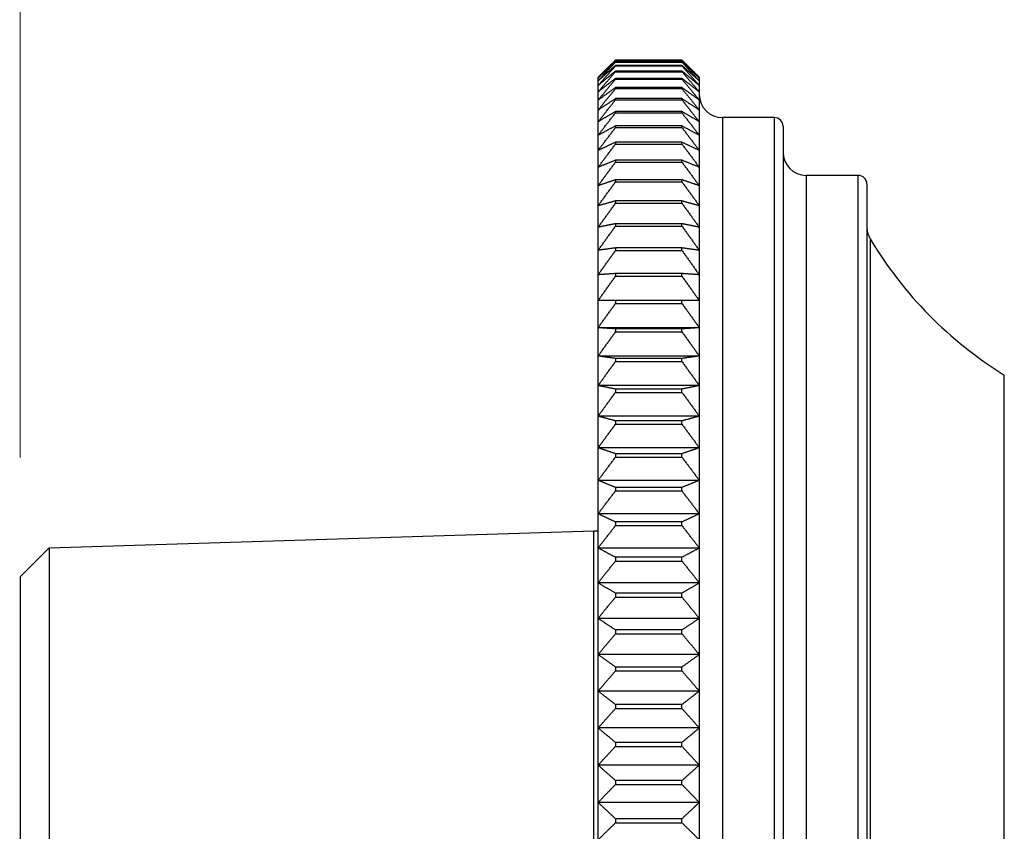
# Model space of a CAD drawing. Units: millimetres. Extents: x 22 to 795, y 22 to 556.
# Drawn here: x 86 to 120, y 280 to 308 of the extents above; entities that cross this region are included whole.
import ezdxf

# ---------------------------------------------------------------- set-up
doc = ezdxf.new("R2010")
doc.units = ezdxf.units.MM
doc.header["$LTSCALE"] = 2.75
for name, color, linetype, lineweight, true_color in [('Dimension (ISO)', 7, 'Continuous', 18, 0x00003f), ('Visible (ISO)', 7, 'Continuous', 25, 0x00003f), ('Visible Narrow (ISO)', 7, 'Continuous', 25, 0x00003f)]:
    doc.layers.add(name, color=color, linetype=linetype, lineweight=lineweight, true_color=true_color)
doc.styles.add('Samuel Heath (ISO)', font='tahoma.ttf')
doc.dimstyles.new('Samuel Heath (ISO)', dxfattribs={"dimscale": 2.75, "dimtxt": 3, "dimasz": 2.5, "dimexe": 1, "dimexo": 1.5, "dimgap": 0.762, "dimtad": 0, "dimtih": 1, "dimtoh": 1, "dimdec": 4, "dimlfac": 0.03937, "dimrnd": 1e-08, "dimzin": 1, "dimdsep": 46, "dimlunit": 5, "dimtxsty": 'Samuel Heath (ISO)', "dimcen": 0.09, "dimdle": 10, "dimclrd": 256, "dimclre": 256, "dimclrt": 256, "dimazin": 0, "dimtfac": 1, "dimtmove": 0, "dimatfit": 3, "dimfxl": 1, "dimtolj": 1, "dimtzin": 0, "dimlwd": 15, "dimlwe": 15, "dimarcsym": 0})
doc.dimstyles.new('Samuel Heath - Fraction (ANSI)', dxfattribs={"dimscale": 2.75, "dimtxt": 3, "dimasz": 2.5, "dimexe": 2, "dimexo": 2, "dimgap": 0.8, "dimtad": 0, "dimtih": 1, "dimtoh": 1, "dimdec": 4, "dimlfac": 0.03937, "dimrnd": 1e-08, "dimzin": 0, "dimdsep": 46, "dimlunit": 5, "dimtxsty": 'Samuel Heath (ISO)', "dimcen": 0.09, "dimdle": 10, "dimclrd": 256, "dimclre": 256, "dimclrt": 256, "dimadec": 0, "dimazin": 3, "dimtfac": 1.016, "dimtofl": 0, "dimtmove": 0, "dimatfit": 3, "dimfxl": 1, "dimfrac": 2, "dimtolj": 1, "dimtzin": 12, "dimlwd": 15, "dimlwe": 15, "dimarcsym": 0})

# ---------------------------------------------------------------- blocks, each defined once
blk = doc.blocks.new('*D6')
at = {"layer": 'Defpoints', "color": 0, "transparency": 16777216}
for p in [(87.44, 289.74), (50.738, 269.518), (87.44, 269.518)]:
    blk.add_point(p, dxfattribs=at)
at = {"layer": 'Dimension (ISO)', "color": 176, "lineweight": 15, "true_color": 0x000080, "transparency": 16777216}
for p, q in [((50.738, 296.615), (50.738, 303.49)), ((81.94, 289.74), (45.238, 289.74)), ((81.94, 269.518), (45.238, 269.518)), ((50.738, 262.643), (50.738, 255.768))]:
    blk.add_line(p, q, dxfattribs=at)
at = {"layer": 'Dimension (ISO)', "color": 176, "true_color": 0x000080, "transparency": 16777216}
for points in [[(49.592, 296.615), (51.883, 296.615), (50.738, 289.74)], [(49.592, 262.643), (51.883, 262.643), (50.738, 269.518)]]:
    blk.add_solid(points, dxfattribs=at)
at = {"layer": 'Dimension (ISO)', "color": 176, "lineweight": 18, "true_color": 0x000080, "transparency": 16777216, "insert": (50.738, 283.768), "char_height": 8.25, "attachment_point": 2, "style": 'Samuel Heath (ISO)'}
blk.add_mtext('\\A1; \\fTahoma|b0|i0;½" NPT', dxfattribs=at)
blk = doc.blocks.new('*D7')
at = {"layer": 'Defpoints', "color": 0, "transparency": 16777216}
for p in [(86.44, 349.743), (106.44, 305.743), (86.44, 288.74)]:
    blk.add_point(p, dxfattribs=at)
at = {"layer": 'Dimension (ISO)', "color": 176, "lineweight": 15, "true_color": 0x000080, "transparency": 16777216}
for p, q in [((86.44, 292.865), (86.44, 352.493)), ((106.44, 309.868), (106.44, 352.493)), ((79.565, 349.743), (72.69, 349.743)), ((86.44, 349.743), (87.486, 349.743)), ((106.44, 349.743), (102.443, 349.743)), ((113.315, 349.743), (120.19, 349.743))]:
    blk.add_line(p, q, dxfattribs=at)
at = {"layer": 'Dimension (ISO)', "color": 176, "true_color": 0x000080, "transparency": 16777216}
for points in [[(79.565, 350.889), (79.565, 348.598), (86.44, 349.743)], [(113.315, 350.889), (113.315, 348.598), (106.44, 349.743)]]:
    blk.add_solid(points, dxfattribs=at)
at = {"layer": 'Dimension (ISO)', "color": 176, "lineweight": 18, "true_color": 0x000080, "transparency": 16777216, "insert": (94.965, 359.704), "char_height": 8.25, "attachment_point": 2, "style": 'Samuel Heath (ISO)'}
blk.add_mtext('\\A1;{\\H1x;\\S13/16;}', dxfattribs=at)
blk = doc.blocks.new('*D8')
at = {"layer": 'Defpoints', "color": 0, "transparency": 16777216}
for p in [(606.44, 349.902), (106.44, 305.902), (606.44, 290.829)]:
    blk.add_point(p, dxfattribs=at)
at = {"layer": 'Dimension (ISO)', "color": 176, "lineweight": 15, "true_color": 0x000080, "transparency": 16777216}
for p, q in [((106.44, 310.027), (106.44, 352.652)), ((606.44, 294.954), (606.44, 352.652)), ((113.315, 349.902), (343.393, 349.902)), ((599.565, 349.902), (369.487, 349.902))]:
    blk.add_line(p, q, dxfattribs=at)
at = {"layer": 'Dimension (ISO)', "color": 176, "true_color": 0x000080, "transparency": 16777216}
for points in [[(113.315, 351.048), (113.315, 348.756), (106.44, 349.902)], [(599.565, 351.048), (599.565, 348.756), (606.44, 349.902)]]:
    blk.add_solid(points, dxfattribs=at)
at = {"layer": 'Dimension (ISO)', "color": 176, "lineweight": 18, "true_color": 0x000080, "transparency": 16777216, "insert": (356.44, 359.785), "char_height": 8.25, "attachment_point": 2, "style": 'Samuel Heath (ISO)'}
blk.add_mtext('\\A1;19{\\H1x;\\S11/16;}', dxfattribs=at)

msp = doc.modelspace()

# ---------------------------------------------------------------- linework, layer by layer
at = {"layer": 'Visible (ISO)'}
for p, q in [((109.34004, 306.62259), (107.04004, 306.62259)), ((107.04004, 306.62259), (107.04004, 306.6192)), ((107.04004, 306.6192), (109.34004, 306.6192)), ((109.34004, 306.56095), (107.04004, 306.56095)), ((107.04004, 306.56095), (107.04004, 306.55078)), ((107.04004, 306.55078), (109.34004, 306.55078)), ((109.34004, 306.43444), (107.04004, 306.43444)), ((107.04004, 306.43444), (107.04004, 306.41751)), ((107.04004, 306.41751), (109.34004, 306.41751)), ((109.34004, 306.6192), (109.34004, 306.62259)), ((109.34004, 306.55078), (109.34004, 306.56095)), ((109.34004, 306.41751), (109.34004, 306.43444)), ((109.34004, 306.24334), (107.04004, 306.24334)), ((107.04004, 306.24334), (107.04004, 306.2197)), ((107.04004, 306.2197), (109.34004, 306.2197)), ((109.34004, 306.2197), (109.34004, 306.24334)), ((106.44004, 305.99731), (106.44004, 306.02911)), ((106.44004, 305.90199), (106.44004, 305.99731)), ((106.44004, 305.74337), (106.44004, 305.90199)), ((106.44004, 305.52184), (106.44004, 305.74337)), ((109.34004, 305.98814), (107.04004, 305.98814)), ((107.04004, 305.98814), (107.04004, 305.95783)), ((107.04004, 305.95783), (109.34004, 305.95783)), ((109.34004, 305.95783), (109.34004, 305.98814)), ((109.94004, 306.02911), (109.94004, 305.99731)), ((109.94004, 305.99731), (109.94004, 305.90199)), ((109.94004, 305.90199), (109.94004, 305.74337)), ((109.94004, 305.74337), (109.94004, 305.52184)), ((106.44004, 305.23794), (106.44004, 305.52184)), ((109.34004, 305.66943), (107.04004, 305.66943)), ((107.04004, 305.66943), (107.04004, 305.63254)), ((107.04004, 305.63254), (109.34004, 305.63254)), ((109.34004, 305.63254), (109.34004, 305.66943)), ((109.94004, 305.52184), (109.94004, 305.23794)), ((106.44004, 304.89234), (106.44004, 305.23794)), ((109.34004, 305.28798), (107.04004, 305.28798)), ((107.04004, 305.28798), (107.04004, 305.2446)), ((107.04004, 305.2446), (109.34004, 305.2446)), ((109.34004, 305.2446), (109.34004, 305.28798)), ((109.94004, 305.23794), (109.94004, 304.89234)), ((106.44004, 304.48588), (106.44004, 304.89234)), ((109.34004, 304.84472), (107.04004, 304.84472)), ((107.04004, 304.84472), (107.04004, 304.79495)), ((107.04004, 304.79495), (109.34004, 304.79495)), ((109.34004, 304.79495), (109.34004, 304.84472)), ((109.94004, 304.89234), (109.94004, 304.48588)), ((106.44004, 304.01953), (106.44004, 304.48588)), ((109.34004, 304.34072), (107.04004, 304.34072)), ((107.04004, 304.34072), (107.04004, 304.28467)), ((109.34004, 304.28467), (109.34004, 304.34072)), ((109.94004, 304.48588), (109.94004, 304.01953)), ((112.54004, 304.62911), (110.74004, 304.62911)), ((106.44004, 303.49443), (106.44004, 304.01953)), ((107.04004, 304.28467), (109.34004, 304.28467)), ((109.94004, 304.01953), (109.94004, 303.49443)), ((112.84004, 304.32911), (112.84004, 254.92911)), ((109.34004, 303.77718), (107.04004, 303.77718)), ((107.04004, 303.77718), (107.04004, 303.715)), ((107.04004, 303.715), (109.34004, 303.715)), ((109.34004, 303.715), (109.34004, 303.77718)), ((106.44004, 302.91183), (106.44004, 303.49443)), ((109.94004, 303.49443), (109.94004, 302.91183)), ((109.34004, 303.15547), (107.04004, 303.15547)), ((107.04004, 303.15547), (107.04004, 303.0873)), ((107.04004, 303.0873), (109.34004, 303.0873)), ((109.34004, 303.0873), (109.34004, 303.15547)), ((106.44004, 302.27315), (106.44004, 302.91183)), ((109.94004, 302.91183), (109.94004, 302.27315)), ((109.34004, 302.47708), (107.04004, 302.47708)), ((107.04004, 302.47708), (107.04004, 302.40309)), ((107.04004, 302.40309), (109.34004, 302.40309)), ((109.34004, 302.40309), (109.34004, 302.47708)), ((115.44004, 302.62911), (113.64004, 302.62911)), ((115.74004, 302.32911), (115.74004, 256.92911)), ((106.44004, 301.57991), (106.44004, 302.27315)), ((109.94004, 302.27315), (109.94004, 301.57991)), ((109.34004, 301.74365), (107.04004, 301.74365)), ((107.04004, 301.74365), (107.04004, 301.66401)), ((107.04004, 301.66401), (109.34004, 301.66401)), ((109.34004, 301.66401), (109.34004, 301.74365)), ((106.44004, 300.83379), (106.44004, 301.57991)), ((109.94004, 301.57991), (109.94004, 300.83379)), ((109.34004, 300.95694), (107.04004, 300.95694)), ((107.04004, 300.95694), (107.04004, 300.87185)), ((109.34004, 300.87185), (109.34004, 300.95694)), ((106.44004, 300.03659), (106.44004, 300.83379)), ((107.04004, 300.87185), (109.34004, 300.87185)), ((109.94004, 300.83379), (109.94004, 300.03659)), ((106.44004, 299.19022), (106.44004, 300.03659)), ((109.34004, 300.11885), (107.04004, 300.11885)), ((107.04004, 300.11885), (107.04004, 300.02851)), ((107.04004, 300.02851), (109.34004, 300.02851)), ((109.34004, 300.02851), (109.34004, 300.11885)), ((109.94004, 300.03659), (109.94004, 299.19022)), ((109.34004, 299.23141), (107.04004, 299.23141)), ((107.04004, 299.23141), (107.04004, 299.13603)), ((109.34004, 299.13603), (109.34004, 299.23141)), ((106.44004, 298.29673), (106.44004, 299.19022)), ((107.04004, 299.13603), (109.34004, 299.13603)), ((109.94004, 299.19022), (109.94004, 298.29673)), ((106.44004, 297.35827), (106.44004, 298.29673)), ((109.34004, 298.29673), (107.04004, 298.29673)), ((107.04004, 298.29673), (107.04004, 298.19656)), ((109.34004, 298.19656), (109.34004, 298.29673)), ((109.94004, 298.29673), (109.94004, 297.35827)), ((107.04004, 298.19656), (109.34004, 298.19656)), ((109.94004, 297.35827), (106.44004, 297.35827)), ((106.44004, 296.3771), (106.44004, 297.35827)), ((109.34004, 297.31709), (107.04004, 297.31709)), ((107.04004, 297.31709), (107.04004, 297.21236)), ((107.04004, 297.21236), (109.34004, 297.21236)), ((109.34004, 297.21236), (109.34004, 297.31709)), ((109.94004, 297.35827), (109.94004, 296.3771)), ((109.94004, 296.3771), (106.44004, 296.3771)), ((106.44004, 295.35557), (106.44004, 296.3771)), ((109.34004, 296.29483), (107.04004, 296.29483)), ((107.04004, 296.29483), (107.04004, 296.18579)), ((107.04004, 296.18579), (109.34004, 296.18579)), ((109.34004, 296.18579), (109.34004, 296.29483)), ((109.94004, 296.3771), (109.94004, 295.35557)), ((109.94004, 295.35557), (106.44004, 295.35557)), ((106.44004, 294.29617), (106.44004, 295.35557)), ((109.34004, 295.23242), (107.04004, 295.23242)), ((107.04004, 295.23242), (107.04004, 295.11934)), ((109.34004, 295.11934), (109.34004, 295.23242)), ((109.94004, 295.35557), (109.94004, 294.29617)), ((107.04004, 295.11934), (109.34004, 295.11934)), ((109.94004, 294.29617), (106.44004, 294.29617)), ((106.44004, 293.20143), (106.44004, 294.29617)), ((109.34004, 294.13243), (107.04004, 294.13243)), ((107.04004, 294.13243), (107.04004, 294.01558)), ((109.34004, 294.01558), (109.34004, 294.13243)), ((109.94004, 294.29617), (109.94004, 293.20143)), ((107.04004, 294.01558), (109.34004, 294.01558)), ((109.94004, 293.20143), (106.44004, 293.20143)), ((106.44004, 292.07399), (106.44004, 293.20143)), ((109.94004, 293.20143), (109.94004, 292.07399)), ((109.34004, 292.99749), (107.04004, 292.99749)), ((107.04004, 292.99749), (107.04004, 292.87715)), ((107.04004, 292.87715), (109.34004, 292.87715)), ((109.34004, 292.87715), (109.34004, 292.99749)), ((109.94004, 292.07399), (106.44004, 292.07399)), ((106.44004, 290.91657), (106.44004, 292.07399)), ((109.94004, 292.07399), (109.94004, 290.91657)), ((109.34004, 291.83035), (107.04004, 291.83035)), ((107.04004, 291.83035), (107.04004, 291.70681)), ((109.34004, 291.70681), (109.34004, 291.83035)), ((107.04004, 291.70681), (109.34004, 291.70681)), ((109.94004, 290.91657), (106.44004, 290.91657)), ((106.44004, 289.73196), (106.44004, 290.91657)), ((109.94004, 290.91657), (109.94004, 289.73196)), ((109.34004, 290.63381), (107.04004, 290.63381)), ((107.04004, 290.63381), (107.04004, 290.50737)), ((107.04004, 290.50737), (109.34004, 290.50737)), ((109.34004, 290.50737), (109.34004, 290.63381)), ((87.44004, 289.74002), (106.29014, 290.32911)), ((106.29014, 268.92911), (106.29014, 290.32911)), ((106.29014, 290.32911), (106.44004, 290.32911)), ((86.44004, 288.74002), (87.44004, 289.74002)), ((87.44004, 289.74002), (87.44004, 269.51821)), ((109.94004, 289.73196), (106.44004, 289.73196)), ((106.44004, 288.523), (106.44004, 289.73196)), ((109.94004, 289.73196), (109.94004, 288.523)), ((109.34004, 289.41077), (107.04004, 289.41077)), ((107.04004, 289.41077), (107.04004, 289.28173)), ((109.34004, 289.28173), (109.34004, 289.41077)), ((107.04004, 289.28173), (109.34004, 289.28173)), ((86.44004, 288.74002), (86.44004, 270.51821)), ((109.94004, 288.523), (106.44004, 288.523)), ((106.44004, 287.29263), (106.44004, 288.523)), ((109.94004, 288.523), (109.94004, 287.29263)), ((109.34004, 288.16416), (107.04004, 288.16416)), ((107.04004, 288.16416), (107.04004, 288.03283)), ((107.04004, 288.03283), (109.34004, 288.03283)), ((109.34004, 288.03283), (109.34004, 288.16416)), ((109.94004, 287.29263), (106.44004, 287.29263)), ((106.44004, 286.04379), (106.44004, 287.29263)), ((109.94004, 287.29263), (109.94004, 286.04379)), ((109.34004, 286.89698), (107.04004, 286.89698)), ((107.04004, 286.89698), (107.04004, 286.76368)), ((107.04004, 286.76368), (109.34004, 286.76368)), ((109.34004, 286.76368), (109.34004, 286.89698)), ((109.94004, 286.04379), (106.44004, 286.04379)), ((106.44004, 284.7795), (106.44004, 286.04379)), ((109.94004, 286.04379), (109.94004, 284.7795)), ((109.34004, 285.6123), (107.04004, 285.6123)), ((107.04004, 285.6123), (107.04004, 285.47735)), ((109.34004, 285.47735), (109.34004, 285.6123)), ((107.04004, 285.47735), (109.34004, 285.47735)), ((109.94004, 284.7795), (106.44004, 284.7795)), ((106.44004, 283.5028), (106.44004, 284.7795)), ((109.94004, 284.7795), (109.94004, 283.5028)), ((109.34004, 284.31321), (107.04004, 284.31321)), ((107.04004, 284.31321), (107.04004, 284.17693)), ((109.34004, 284.17693), (109.34004, 284.31321)), ((107.04004, 284.17693), (109.34004, 284.17693)), ((109.94004, 283.5028), (106.44004, 283.5028)), ((106.44004, 282.21677), (106.44004, 283.5028)), ((109.94004, 283.5028), (109.94004, 282.21677)), ((109.34004, 283.00283), (107.04004, 283.00283)), ((107.04004, 283.00283), (107.04004, 282.86556)), ((107.04004, 282.86556), (109.34004, 282.86556)), ((109.34004, 282.86556), (109.34004, 283.00283)), ((109.94004, 282.21677), (106.44004, 282.21677)), ((106.44004, 280.9245), (106.44004, 282.21677)), ((109.94004, 282.21677), (109.94004, 280.9245)), ((109.34004, 281.68432), (107.04004, 281.68432)), ((107.04004, 281.68432), (107.04004, 281.54638)), ((107.04004, 281.54638), (109.34004, 281.54638)), ((109.34004, 281.54638), (109.34004, 281.68432)), ((109.94004, 280.9245), (106.44004, 280.9245)), ((106.44004, 279.62911), (106.44004, 280.9245)), ((109.94004, 280.9245), (109.94004, 279.62911)), ((109.34004, 280.36086), (107.04004, 280.36086)), ((107.04004, 280.36086), (107.04004, 280.22259)), ((107.04004, 280.22259), (109.34004, 280.22259)), ((109.34004, 280.22259), (109.34004, 280.36086))]:
    msp.add_line(p, q, dxfattribs=at)
for centre, radius, start, end in [((110.74004, 305.42911), 0.8, 180, 270), ((112.54004, 304.32911), 0.3, 0, 90), ((113.64004, 303.42911), 0.8, 180, 270), ((115.44004, 302.32911), 0.3, 0, 90), ((116.54004, 300.84642), 0.8, 180, 210.858154), ((127.87144, 307.61689), 14, 210.858154, 238.219154)]:
    msp.add_arc(centre, radius, start, end, dxfattribs=at)
for points, weights in [([(107.04004, 306.62259), (106.73344, 306.32252), (106.44004, 306.02911)], [1, 1.00012353936, 1]), ([(106.44004, 305.99731), (106.73344, 306.30476), (107.04004, 306.6192)], [1, 1.00012353935, 1]), ([(107.04004, 306.56095), (106.73344, 306.27597), (106.44004, 305.99731)], [1, 1.00012353936, 1]), ([(106.44004, 305.90199), (106.73344, 306.22274), (107.04004, 306.55078)], [1, 1.00012353935, 1]), ([(107.04004, 306.43444), (106.73344, 306.16522), (106.44004, 305.90199)], [1, 1.00012353935, 1]), ([(106.44004, 305.74337), (106.73344, 306.07665), (107.04004, 306.41751)], [1, 1.00012353936, 1]), ([(109.94004, 306.02911), (109.64663, 306.32252), (109.34004, 306.62259)], [1, 1.00012353936, 1]), ([(109.34004, 306.6192), (109.64663, 306.30476), (109.94004, 305.99731)], [1, 1.00012353936, 1]), ([(109.94004, 305.99731), (109.64663, 306.27597), (109.34004, 306.56095)], [1, 1.00012353935, 1]), ([(109.34004, 306.55078), (109.64663, 306.22274), (109.94004, 305.90199)], [1, 1.00012353935, 1]), ([(109.94004, 305.90199), (109.64663, 306.16522), (109.34004, 306.43444)], [1, 1.00012353935, 1]), ([(109.34004, 306.41751), (109.64663, 306.07665), (109.94004, 305.74337)], [1, 1.00012353935, 1]), ([(107.04004, 306.24334), (106.73344, 305.99055), (106.44004, 305.74337)], [1, 1.00012353936, 1]), ([(106.44004, 305.52184), (106.73344, 305.86685), (107.04004, 306.2197)], [1, 1.00012353936, 1]), ([(109.94004, 305.74337), (109.64663, 305.99055), (109.34004, 306.24334)], [1, 1.00012353936, 1]), ([(109.34004, 306.2197), (109.64663, 305.86685), (109.94004, 305.52184)], [1, 1.00012353936, 1]), ([(107.04004, 305.98814), (106.73344, 305.75237), (106.44004, 305.52184)], [1, 1.00012353936, 1]), ([(106.44004, 305.23794), (106.73344, 305.59384), (107.04004, 305.95783)], [1, 1.00012353935, 1]), ([(109.94004, 305.52184), (109.64663, 305.75237), (109.34004, 305.98814)], [1, 1.00012353936, 1]), ([(109.34004, 305.95783), (109.64663, 305.59384), (109.94004, 305.23794)], [1, 1.00012353936, 1]), ([(107.04004, 305.66943), (106.73344, 305.45126), (106.44004, 305.23794)], [1, 1.00012353936, 1]), ([(106.44004, 304.89234), (106.73344, 305.25828), (107.04004, 305.63254)], [1, 1.00012353936, 1]), ([(109.94004, 305.23794), (109.64663, 305.45126), (109.34004, 305.66943)], [1, 1.00012353935, 1]), ([(109.34004, 305.63254), (109.64663, 305.25828), (109.94004, 304.89234)], [1, 1.00012353936, 1]), ([(107.04004, 305.28798), (106.73344, 305.08794), (106.44004, 304.89234)], [1, 1.00012353936, 1]), ([(106.44004, 304.48588), (106.73344, 304.86097), (107.04004, 305.2446)], [1, 1.00012353935, 1]), ([(109.94004, 304.89234), (109.64663, 305.08794), (109.34004, 305.28798)], [1, 1.00012353936, 1]), ([(109.34004, 305.2446), (109.64663, 304.86097), (109.94004, 304.48588)], [1, 1.00012353935, 1]), ([(107.04004, 304.84472), (106.73344, 304.66328), (106.44004, 304.48588)], [1, 1.00012353935, 1]), ([(106.44004, 304.01953), (106.73344, 304.40288), (107.04004, 304.79495)], [1, 1.00012353935, 1]), ([(109.94004, 304.48588), (109.64663, 304.66328), (109.34004, 304.84472)], [1, 1.00012353936, 1]), ([(109.34004, 304.79495), (109.64663, 304.40288), (109.94004, 304.01953)], [1, 1.00012353936, 1]), ([(107.04004, 304.34072), (106.73344, 304.17832), (106.44004, 304.01953)], [1, 1.00012353936, 1]), ([(109.94004, 304.01953), (109.64663, 304.17832), (109.34004, 304.34072)], [1, 1.00012353936, 1]), ([(106.44004, 303.49443), (106.73344, 303.88511), (107.04004, 304.28467)], [1, 1.00012353935, 1]), ([(109.34004, 304.28467), (109.64663, 303.88511), (109.94004, 303.49443)], [1, 1.00012353935, 1]), ([(107.04004, 303.77718), (106.73344, 303.63422), (106.44004, 303.49443)], [1, 1.00012353935, 1]), ([(106.44004, 302.91183), (106.73344, 303.3089), (107.04004, 303.715)], [1, 1.00012353936, 1]), ([(109.94004, 303.49443), (109.64663, 303.63422), (109.34004, 303.77718)], [1, 1.00012353936, 1]), ([(109.34004, 303.715), (109.64663, 303.3089), (109.94004, 302.91183)], [1, 1.00012353935, 1]), ([(107.04004, 303.15547), (106.73344, 303.03228), (106.44004, 302.91183)], [1, 1.00012353936, 1]), ([(106.44004, 302.27315), (106.73344, 302.67565), (107.04004, 303.0873)], [1, 1.00012353935, 1]), ([(109.94004, 302.91183), (109.64663, 303.03228), (109.34004, 303.15547)], [1, 1.00012353935, 1]), ([(109.34004, 303.0873), (109.64663, 302.67565), (109.94004, 302.27315)], [1, 1.00012353936, 1]), ([(107.04004, 302.47708), (106.73344, 302.37397), (106.44004, 302.27315)], [1, 1.00012353935, 1]), ([(106.44004, 301.57991), (106.73344, 301.98687), (107.04004, 302.40309)], [1, 1.00012353935, 1]), ([(109.94004, 302.27315), (109.64663, 302.37397), (109.34004, 302.47708)], [1, 1.00012353935, 1]), ([(109.34004, 302.40309), (109.64663, 301.98687), (109.94004, 301.57991)], [1, 1.00012353935, 1]), ([(107.04004, 301.74365), (106.73344, 301.66086), (106.44004, 301.57991)], [1, 1.00012353936, 1]), ([(106.44004, 300.83379), (106.73344, 301.24424), (107.04004, 301.66401)], [1, 1.00012353936, 1]), ([(109.94004, 301.57991), (109.64663, 301.66086), (109.34004, 301.74365)], [1, 1.00012353936, 1]), ([(109.34004, 301.66401), (109.64663, 301.24424), (109.94004, 300.83379)], [1, 1.00012353935, 1]), ([(107.04004, 300.95694), (106.73344, 300.89468), (106.44004, 300.83379)], [1, 1.00012353935, 1]), ([(109.94004, 300.83379), (109.64663, 300.89468), (109.34004, 300.95694)], [1, 1.00012353935, 1]), ([(106.44004, 300.03659), (106.73344, 300.44953), (107.04004, 300.87185)], [1, 1.00012353936, 1]), ([(109.34004, 300.87185), (109.64663, 300.44953), (109.94004, 300.03659)], [1, 1.00012353935, 1]), ([(107.04004, 300.11885), (106.73344, 300.07726), (106.44004, 300.03659)], [1, 1.00012353936, 1]), ([(106.44004, 299.19022), (106.73344, 299.60466), (107.04004, 300.02851)], [1, 1.00012353936, 1]), ([(109.94004, 300.03659), (109.64663, 300.07726), (109.34004, 300.11885)], [1, 1.00012353935, 1]), ([(109.34004, 300.02851), (109.64663, 299.60466), (109.94004, 299.19022)], [1, 1.00012353936, 1]), ([(107.04004, 299.23141), (106.73344, 299.21058), (106.44004, 299.19022)], [1, 1.00012353936, 1]), ([(109.94004, 299.19022), (109.64663, 299.21058), (109.34004, 299.23141)], [1, 1.00012353935, 1]), ([(106.44004, 298.29673), (106.73344, 298.71167), (107.04004, 299.13603)], [1, 1.00012353936, 1]), ([(109.34004, 299.13603), (109.64663, 298.71167), (109.94004, 298.29673)], [1, 1.00012353936, 1]), ([(107.04004, 298.29673), (106.73344, 298.29673), (106.44004, 298.29673)], [1, 1.00012353936, 1]), ([(109.94004, 298.29673), (109.64663, 298.29673), (109.34004, 298.29673)], [1, 1.00012353935, 1]), ([(106.44004, 297.35827), (106.73344, 297.77271), (107.04004, 298.19656)], [1, 1.00012353935, 1]), ([(109.34004, 298.19656), (109.64663, 297.77271), (109.94004, 297.35827)], [1, 1.00012353935, 1]), ([(107.04004, 297.31709), (106.73344, 297.33791), (106.44004, 297.35827)], [1, 1.00012353935, 1]), ([(106.44004, 296.3771), (106.73344, 296.79003), (107.04004, 297.21236)], [1, 1.00012353935, 1]), ([(109.94004, 297.35827), (109.64663, 297.33791), (109.34004, 297.31709)], [1, 1.00012353936, 1]), ([(109.34004, 297.21236), (109.64663, 296.79003), (109.94004, 296.3771)], [1, 1.00012353935, 1]), ([(107.04004, 296.29483), (106.73344, 296.33642), (106.44004, 296.3771)], [1, 1.00012353936, 1]), ([(106.44004, 295.35557), (106.73344, 295.76602), (107.04004, 296.18579)], [1, 1.00012353935, 1]), ([(109.94004, 296.3771), (109.64663, 296.33642), (109.34004, 296.29483)], [1, 1.00012353935, 1]), ([(109.34004, 296.18579), (109.64663, 295.76602), (109.94004, 295.35557)], [1, 1.00012353935, 1]), ([(107.04004, 295.23242), (106.73344, 295.29469), (106.44004, 295.35557)], [1, 1.00012353936, 1]), ([(109.94004, 295.35557), (109.64663, 295.29469), (109.34004, 295.23242)], [1, 1.00012353936, 1]), ([(106.44004, 294.29617), (106.73344, 294.70313), (107.04004, 295.11934)], [1, 1.00012353935, 1]), ([(109.34004, 295.11934), (109.64663, 294.70313), (109.94004, 294.29617)], [1, 1.00012353935, 1]), ([(107.04004, 294.13243), (106.73344, 294.21522), (106.44004, 294.29617)], [1, 1.00012353935, 1]), ([(109.94004, 294.29617), (109.64663, 294.21522), (109.34004, 294.13243)], [1, 1.00012353935, 1]), ([(106.44004, 293.20143), (106.73344, 293.60393), (107.04004, 294.01558)], [1, 1.00012353936, 1]), ([(109.34004, 294.01558), (109.64663, 293.60393), (109.94004, 293.20143)], [1, 1.00012353935, 1]), ([(107.04004, 292.99749), (106.73344, 293.1006), (106.44004, 293.20143)], [1, 1.00012353935, 1]), ([(109.94004, 293.20143), (109.64663, 293.1006), (109.34004, 292.99749)], [1, 1.00012353936, 1]), ([(106.44004, 292.07399), (106.73344, 292.47106), (107.04004, 292.87715)], [1, 1.00012353936, 1]), ([(109.34004, 292.87715), (109.64663, 292.47106), (109.94004, 292.07399)], [1, 1.00012353935, 1]), ([(107.04004, 291.83035), (106.73344, 291.95354), (106.44004, 292.07399)], [1, 1.00012353937, 1]), ([(109.94004, 292.07399), (109.64663, 291.95354), (109.34004, 291.83035)], [1, 1.00012353936, 1]), ([(106.44004, 290.91657), (106.73344, 291.30725), (107.04004, 291.70681)], [1, 1.00012353936, 1]), ([(109.34004, 291.70681), (109.64663, 291.30725), (109.94004, 290.91657)], [1, 1.00012353935, 1]), ([(107.04004, 290.63381), (106.73344, 290.77678), (106.44004, 290.91657)], [1, 1.00012353935, 1]), ([(109.94004, 290.91657), (109.64663, 290.77678), (109.34004, 290.63381)], [1, 1.00012353936, 1]), ([(106.44004, 289.73196), (106.73344, 290.11531), (107.04004, 290.50737)], [1, 1.00012353935, 1]), ([(109.34004, 290.50737), (109.64663, 290.11531), (109.94004, 289.73196)], [1, 1.00012353935, 1]), ([(107.04004, 289.41077), (106.73344, 289.57317), (106.44004, 289.73196)], [1, 1.00012353935, 1]), ([(109.94004, 289.73196), (109.64663, 289.57317), (109.34004, 289.41077)], [1, 1.00012353936, 1]), ([(106.44004, 288.523), (106.73344, 288.8981), (107.04004, 289.28173)], [1, 1.00012353935, 1]), ([(109.34004, 289.28173), (109.64663, 288.8981), (109.94004, 288.523)], [1, 1.00012353937, 1]), ([(107.04004, 288.16416), (106.73344, 288.3456), (106.44004, 288.523)], [1, 1.00012353936, 1]), ([(109.94004, 288.523), (109.64663, 288.3456), (109.34004, 288.16416)], [1, 1.00012353935, 1]), ([(106.44004, 287.29263), (106.73344, 287.65857), (107.04004, 288.03283)], [1, 1.00012353935, 1]), ([(109.34004, 288.03283), (109.64663, 287.65857), (109.94004, 287.29263)], [1, 1.00012353935, 1]), ([(107.04004, 286.89698), (106.73344, 287.09703), (106.44004, 287.29263)], [1, 1.00012353936, 1]), ([(109.94004, 287.29263), (109.64663, 287.09703), (109.34004, 286.89698)], [1, 1.00012353936, 1]), ([(106.44004, 286.04379), (106.73344, 286.39969), (107.04004, 286.76368)], [1, 1.00012353935, 1]), ([(109.34004, 286.76368), (109.64663, 286.39969), (109.94004, 286.04379)], [1, 1.00012353935, 1]), ([(107.04004, 285.6123), (106.73344, 285.83047), (106.44004, 286.04379)], [1, 1.00012353935, 1]), ([(109.94004, 286.04379), (109.64663, 285.83047), (109.34004, 285.6123)], [1, 1.00012353935, 1]), ([(106.44004, 284.7795), (106.73344, 285.1245), (107.04004, 285.47735)], [1, 1.00012353936, 1]), ([(109.34004, 285.47735), (109.64663, 285.1245), (109.94004, 284.7795)], [1, 1.00012353936, 1]), ([(107.04004, 284.31321), (106.73344, 284.54897), (106.44004, 284.7795)], [1, 1.00012353936, 1]), ([(109.94004, 284.7795), (109.64663, 284.54897), (109.34004, 284.31321)], [1, 1.00012353936, 1]), ([(106.44004, 283.5028), (106.73344, 283.83608), (107.04004, 284.17693)], [1, 1.00012353935, 1]), ([(109.34004, 284.17693), (109.64663, 283.83608), (109.94004, 283.5028)], [1, 1.00012353936, 1]), ([(107.04004, 283.00283), (106.73344, 283.25562), (106.44004, 283.5028)], [1, 1.00012353936, 1]), ([(109.94004, 283.5028), (109.64663, 283.25562), (109.34004, 283.00283)], [1, 1.00012353936, 1]), ([(106.44004, 282.21677), (106.73344, 282.53752), (107.04004, 282.86556)], [1, 1.00012353935, 1]), ([(109.34004, 282.86556), (109.64663, 282.53752), (109.94004, 282.21677)], [1, 1.00012353935, 1]), ([(107.04004, 281.68432), (106.73344, 281.95353), (106.44004, 282.21677)], [1, 1.00012353936, 1]), ([(109.94004, 282.21677), (109.64663, 281.95353), (109.34004, 281.68432)], [1, 1.00012353936, 1]), ([(106.44004, 280.9245), (106.73344, 281.23195), (107.04004, 281.54638)], [1, 1.00012353936, 1]), ([(109.34004, 281.54638), (109.64663, 281.23195), (109.94004, 280.9245)], [1, 1.00012353936, 1]), ([(107.04004, 280.36086), (106.73344, 280.64585), (106.44004, 280.9245)], [1, 1.00012353936, 1]), ([(109.94004, 280.9245), (109.64663, 280.64585), (109.34004, 280.36086)], [1, 1.00012353935, 1]), ([(106.44004, 279.62911), (106.73344, 279.92252), (107.04004, 280.22259)], [1, 1.00012353935, 1]), ([(109.34004, 280.22259), (109.64663, 279.92252), (109.94004, 279.62911)], [1, 1.00012353936, 1])]:
    msp.add_rational_spline(points, weights, degree=2, dxfattribs=at)
at = {"layer": 'Visible Narrow (ISO)'}
for p, q in [((110.74004, 304.62911), (110.74004, 254.62911)), ((112.54004, 254.62911), (112.54004, 304.62911)), ((113.64004, 302.62911), (113.64004, 256.62911)), ((115.44004, 256.62911), (115.44004, 302.62911)), ((115.85329, 300.43609), (115.85329, 258.82214)), ((120.49804, 263.5423), (120.49804, 295.71593))]:
    msp.add_line(p, q, dxfattribs=at)

# ---------------------------------------------------------------- dimensions: what is measured, and where the dimension line sits
at = {"layer": 'Dimension (ISO)', "color": 176, "lineweight": 18, "true_color": 0x000080}
for base, p1, p2, override, picture, middle in [((86.44004, 349.74337), (106.44004, 305.74337), (86.44004, 288.74002), {"dimgap": 0.762, "dimtih": 0, "dimtoh": 0, "dimdec": 4, "dimlfac": 0.03937, "dimtol": 0, "dimlim": 0, "dimtp": 0, "dimtm": 0, "dimtdec": 2, "dimtofl": 1, "dimatfit": 1}, '*D7', (94.96463, 349.74337)), ((606.44004, 349.90199), (106.44004, 305.90199), (606.44004, 290.82911), {"dimgap": 0.762, "dimtih": 0, "dimtoh": 0, "dimdec": 4, "dimlfac": 0.03937, "dimtol": 0, "dimlim": 0, "dimtp": 0, "dimtm": 0, "dimtdec": 2, "dimtofl": 0, "dimatfit": 1}, '*D8', (356.44004, 349.90199))]:
    dim = msp.add_linear_dim(base=base, p1=p1, p2=p2, dimstyle='Samuel Heath (ISO)', override=override, dxfattribs=at)
    dim.commit()
    dim.dimension.update_dxf_attribs({"geometry": picture, "text_midpoint": middle, "dimtype": 160})
dim = msp.add_linear_dim(base=(50.73763, 269.51821), p1=(87.44004, 289.74002), p2=(87.44004, 269.51821), angle=90, text=' \\fTahoma|b0|i0;½" NPT', dimstyle='Samuel Heath - Fraction (ANSI)', override={"dimgap": 0.8, "dimdec": 4, "dimlfac": 0.03937, "dimtol": 0, "dimlim": 0, "dimtp": 0, "dimtm": 0, "dimtdec": 2, "dimatfit": 1}, dxfattribs=at)
dim.commit()
dim.dimension.update_dxf_attribs({"geometry": '*D6', "text_midpoint": (50.73763, 279.62911), "dimtype": 160})

doc.saveas('drawing.dxf')
